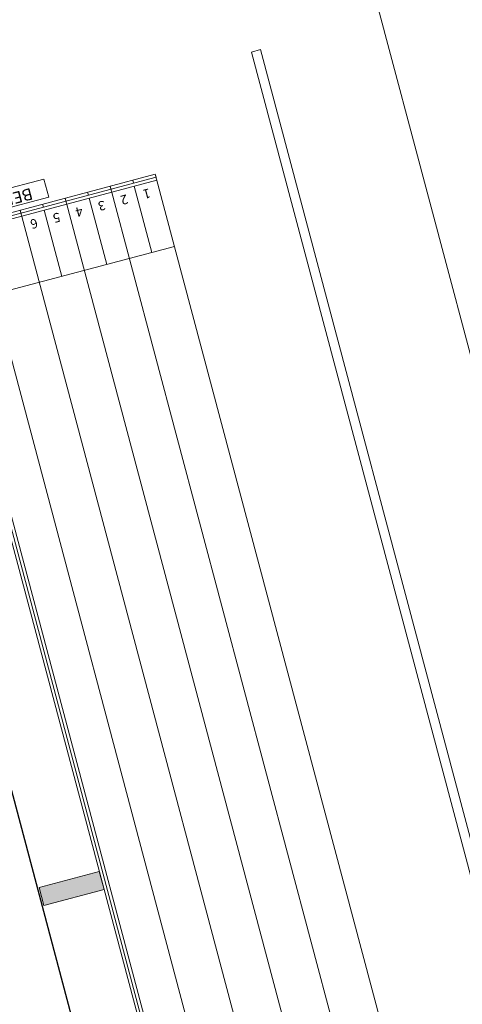
# Model space of a CAD drawing. Extents: x 332558 to 333914, y 8964555 to 8965157.
# Drawn here: x 332864 to 332871, y 8964740 to 8964756 of the extents above; entities that cross this region are included whole.
import ezdxf

# ---------------------------------------------------------------- set-up
doc = ezdxf.new("R2010")
doc.units = 0
doc.header["$MEASUREMENT"] = 0
doc.layers.add('ARQ - PL BAIXA NOVO', color=144, linetype='CONTINUOUS')
doc.layers.add('ARQ - PLANTA BAIXA', color=250, linetype='CONTINUOUS')

# ---------------------------------------------------------------- blocks, each defined once
blk = doc.blocks.new('QUADRA POLI')
at = {"layer": 'ARQ - PL BAIXA NOVO', "lineweight": 0}
h = blk.add_hatch(color=256, dxfattribs=at)
h.dxf.hatch_style = 1
h.paths.add_polyline_path([(332744.921, 8964682.578), (332743.921, 8964682.578), (332743.921, 8964682.278), (332744.921, 8964682.278)])
for p, q in [((332738.171, 8964691.328), (332738.171, 8964670.178)), ((332738.021, 8964691.178), (332738.021, 8964670.178)), ((332736.021, 8964689.178), (332736.021, 8964649.178)), ((332740.171, 8964671.678), (332740.171, 8964689.178)), ((332740.921, 8964671.678), (332740.921, 8964689.178)), ((332743.921, 8964671.678), (332743.921, 8964689.178)), ((332741.671, 8964671.678), (332741.671, 8964689.078)), ((332742.421, 8964671.678), (332742.421, 8964689.078)), ((332743.171, 8964671.678), (332743.171, 8964689.078)), ((332743.821, 8964671.828), (332743.821, 8964689.028)), ((332743.871, 8964671.828), (332743.871, 8964689.028)), ((332743.546, 8964672.878), (332740.171, 8964672.878)), ((332740.546, 8964672.878), (332740.546, 8964671.778)), ((332741.296, 8964672.878), (332741.296, 8964671.778)), ((332742.046, 8964672.878), (332742.046, 8964671.778)), ((332740.171, 8964671.778), (332743.771, 8964671.778)), ((332740.171, 8964671.728), (332743.771, 8964671.728)), ((332740.171, 8964671.678), (332740.171, 8964671.728)), ((332743.921, 8964671.678), (332740.171, 8964671.678)), ((332740.546, 8964671.728), (332740.546, 8964671.678)), ((332740.546, 8964671.728), (332740.546, 8964671.678)), ((332740.921, 8964671.678), (332740.921, 8964671.728)), ((332741.296, 8964671.728), (332741.296, 8964671.678)), ((332741.296, 8964671.728), (332741.296, 8964671.678)), ((332741.671, 8964671.678), (332741.671, 8964671.728)), ((332741.671, 8964671.678), (332741.671, 8964671.728)), ((332743.921, 8964671.594), (332741.921, 8964671.594)), ((332741.921, 8964671.594), (332741.921, 8964671.294)), ((332742.046, 8964671.728), (332742.046, 8964671.678)), ((332742.046, 8964671.728), (332742.046, 8964671.678)), ((332742.421, 8964671.678), (332742.421, 8964671.728)), ((332742.421, 8964671.678), (332742.421, 8964671.728)), ((332741.921, 8964671.294), (332743.921, 8964671.294)), ((332738.021, 8964670.178), (332738.171, 8964670.178))]:
    blk.add_line(p, q, dxfattribs=at)
blk.add_lwpolyline([(332744.921, 8964682.278), (332743.921, 8964682.278), (332743.921, 8964682.578), (332744.921, 8964682.578)], close=True, dxfattribs=at)
at = {"layer": 'ARQ - PL BAIXA NOVO', "lineweight": 0, "insert": (332742.931, 8964671.562), "char_height": 0.18784, "width": 1.21583, "attachment_point": 2, "line_spacing_factor": 1.118713}
blk.add_mtext('{\\fSimplex|b0|i0|c0|p2;BEBEDOURO}', dxfattribs=at)
at = {"layer": 'ARQ - PL BAIXA NOVO', "lineweight": 0, "char_height": 0.15, "width": 0.14758, "attachment_point": 1, "line_spacing_factor": 1.118713, "bg_fill": 3, "box_fill_scale": 1.25, "bg_fill_color": 7, "bg_fill_transparency": 0}
for s, insert in [('{\\fSimplex|b0|i0|c0|p2;1}', (332740.326, 8964672.021)), ('{\\fSimplex|b0|i0|c0|p2;2}', (332740.701, 8964672.021)), ('{\\fSimplex|b0|i0|c0|p2;3}', (332741.076, 8964672.021)), ('{\\fSimplex|b0|i0|c0|p2;4}', (332741.451, 8964672.021)), ('{\\fSimplex|b0|i0|c0|p2;5}', (332741.826, 8964672.021)), ('{\\fSimplex|b0|i0|c0|p2;6}', (332742.201, 8964672.021))]:
    blk.add_mtext(s, dxfattribs=dict(at, insert=insert))

msp = doc.modelspace()

# ---------------------------------------------------------------- linework, layer by layer
at = {"layer": 'ARQ - PLANTA BAIXA', "elevation": 379.849}
msp.add_lwpolyline([(332905.786, 8964741.645), (332867.323, 8964731.417), (332863.653, 8964745.218), (332857.275, 8964743.522), (332852.459, 8964761.632), (332858.838, 8964763.328), (332855.168, 8964777.129), (332893.631, 8964787.357), (332905.786, 8964741.645)], dxfattribs=at)

# ---------------------------------------------------------------- next in the draw order: block references
at = {"layer": 'ARQ - PL BAIXA NOVO', "rotation": 194.8910385997104}
msp.add_blockref('QUADRA POLI', (-1649324.03, 17713865.897, 379.849), dxfattribs=at)

doc.saveas('drawing.dxf')
